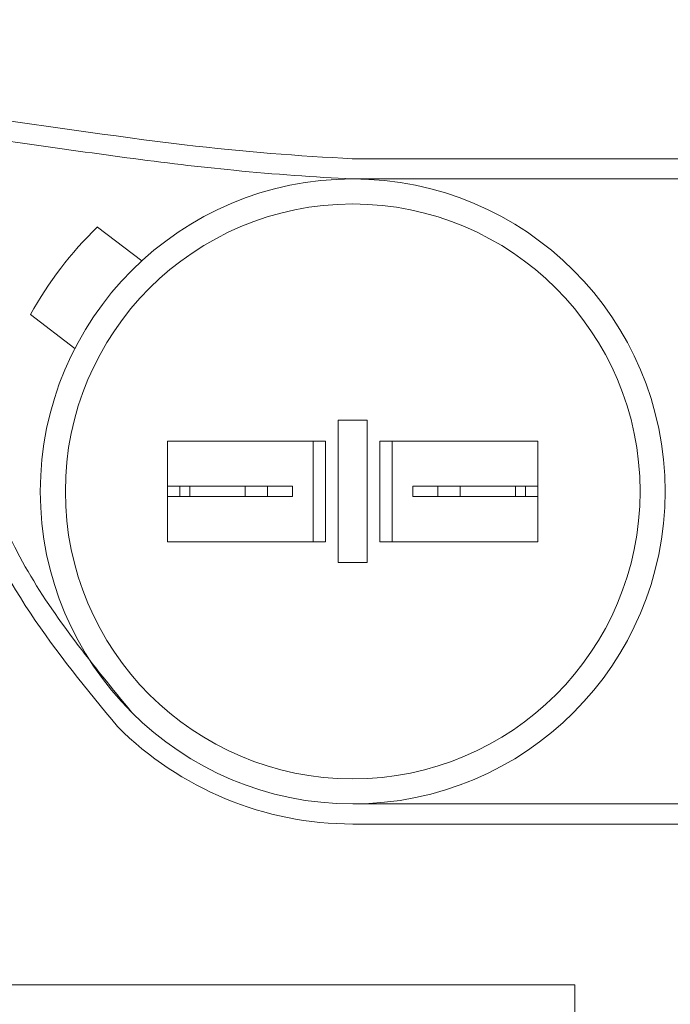
# Model space of a CAD drawing. Extents: x -60 to 165, y -8 to 98.
# Drawn here: x 52 to 53, y 45 to 48 of the extents above; entities that cross this region are included whole.
import ezdxf

# ---------------------------------------------------------------- set-up
doc = ezdxf.new("R2010")
doc.units = 0
doc.header["$MEASUREMENT"] = 0
doc.layers.get('0').update_dxf_attribs({"linetype": 'CONTINUOUS', "lineweight": 15})

msp = doc.modelspace()

# ---------------------------------------------------------------- linework, layer by layer
for p, q in [((54.3104, 47.4471), (52.7096, 47.4471)), ((54.3104, 47.3972), (52.7096, 47.3972)), ((52.7108, 45.8474), (54.3104, 45.8474)), ((52.7108, 45.7975), (54.3105, 45.7975)), ((53.2613, 45.399), (50.4551, 45.399)), ((53.2613, 45.399), (53.2613, 44.6234))]:
    msp.add_line(p, q)
at = {"linetype": 'Continuous'}
for p, q in [((52.1876, 47.1938), (52.0776, 47.2778)), ((52.0217, 46.9767), (51.9117, 47.0608)), ((52.6747, 46.4459), (52.6747, 46.7985)), ((52.6747, 46.7985), (52.7467, 46.7985)), ((52.7467, 46.4459), (52.7467, 46.7985)), ((52.6436, 46.7472), (52.2513, 46.7472)), ((52.2513, 46.7472), (52.2513, 46.4972)), ((52.2513, 46.7364), (52.2513, 46.6843)), ((52.6126, 46.7472), (52.6126, 46.4972)), ((52.6126, 46.7364), (52.6126, 46.6843)), ((52.6436, 46.7472), (52.6436, 46.4972)), ((52.7777, 46.7472), (52.7777, 46.4972)), ((52.7777, 46.7472), (53.1701, 46.7472)), ((52.8088, 46.7472), (52.8088, 46.4972)), ((53.1701, 46.7472), (53.1701, 46.4972)), ((52.2513, 46.6094), (52.2513, 46.635)), ((52.2513, 46.635), (52.5617, 46.635)), ((52.2823, 46.635), (52.2823, 46.6094)), ((52.3068, 46.6094), (52.3068, 46.635)), ((52.444, 46.6094), (52.444, 46.635)), ((52.4996, 46.6094), (52.4996, 46.635)), ((52.5617, 46.635), (52.5617, 46.6094)), ((52.9218, 46.635), (52.8597, 46.635)), ((52.8597, 46.635), (52.8597, 46.6094)), ((52.9218, 46.6094), (52.9218, 46.635)), ((53.1701, 46.635), (52.9218, 46.635)), ((52.9773, 46.6094), (52.9773, 46.635)), ((53.1146, 46.6094), (53.1146, 46.635)), ((53.1391, 46.635), (53.1391, 46.6094)), ((53.1701, 46.6094), (53.1701, 46.635)), ((52.2513, 46.6094), (52.5617, 46.6094)), ((52.9218, 46.6094), (52.8597, 46.6094)), ((53.1701, 46.6094), (52.9218, 46.6094)), ((52.2513, 46.4972), (52.6436, 46.4972)), ((53.1701, 46.4972), (52.7777, 46.4972)), ((52.6747, 46.4459), (52.7467, 46.4459))]:
    msp.add_line(p, q, dxfattribs=at)
for radius in [0.7748, 0.7127]:
    msp.add_circle((52.7107, 46.6222), radius, dxfattribs=at)
for centre, radius, start, end in [((52.7107, 46.6222), 0.9114, 133.9969, 151.235), ((52.7108, 46.6223), 0.8248, 225, 270.004)]:
    msp.add_arc(centre, radius, start, end, dxfattribs=at)
for points, knots in [([(50.4551, 45.3989), (50.4549, 46.4964), (50.4546, 46.8145), (50.4586, 47.8479), (51.7693, 47.5181), (52.5785, 47.4536), (52.7108, 47.4471)], [0, 0, 0, 0, 0.533923, 0.979303, 2.781558, 3.153071, 3.153071, 3.153071, 3.153071]), ([(50.5051, 45.399), (50.505, 46.4724), (50.5048, 46.6218), (50.5051, 46.899), (50.503, 47.0265), (50.5255, 47.2204), (50.5448, 47.2909), (50.6098, 47.3989), (50.6545, 47.4397), (50.8309, 47.5376), (51.0065, 47.5607), (51.4135, 47.5518), (51.6441, 47.521), (52.0596, 47.4619), (52.2445, 47.435), (52.518, 47.4086), (52.6159, 47.4017), (52.7107, 47.397)], [0, 0, 0, 0, 0.459992, 0.459992, 0.806833, 0.806833, 1.072713, 1.072713, 1.338594, 1.338594, 1.891526, 1.891526, 2.444458, 2.444458, 2.891028, 2.891028, 3.155332, 3.155332, 3.155332, 3.155332]), ([(52.1275, 46.039), (52.0506, 46.1326), (51.9759, 46.2236), (51.8433, 46.4224), (51.7895, 46.5307), (51.7229, 46.7277), (51.7019, 46.8128), (51.6665, 46.9898), (51.6501, 47.0788), (51.599, 47.2126), (51.5686, 47.2582), (51.478, 47.311), (51.4075, 47.3229), (51.2582, 47.3313), (51.1835, 47.3305), (51.0397, 47.3244), (50.9692, 47.3187), (50.8717, 47.3098), (50.8447, 47.3073), (50.8175, 47.3047)], [0, 0, 0, 0, 0.342699, 0.342699, 0.703881, 0.703881, 0.947195, 0.947195, 1.190509, 1.190509, 1.409102, 1.409102, 1.627695, 1.627695, 1.846288, 1.846288, 2.064881, 2.064881, 2.148867, 2.148867, 2.148867, 2.148867])]:
    msp.add_open_spline(points, degree=3, knots=knots, dxfattribs=at)
msp.add_spline([(52.1628, 46.0743), (51.8987, 46.4356), (51.743, 46.8632), (51.5572, 47.3223), (51.2973, 47.3786), (50.8128, 47.3544)], degree=3, dxfattribs=at)

doc.saveas('drawing.dxf')
